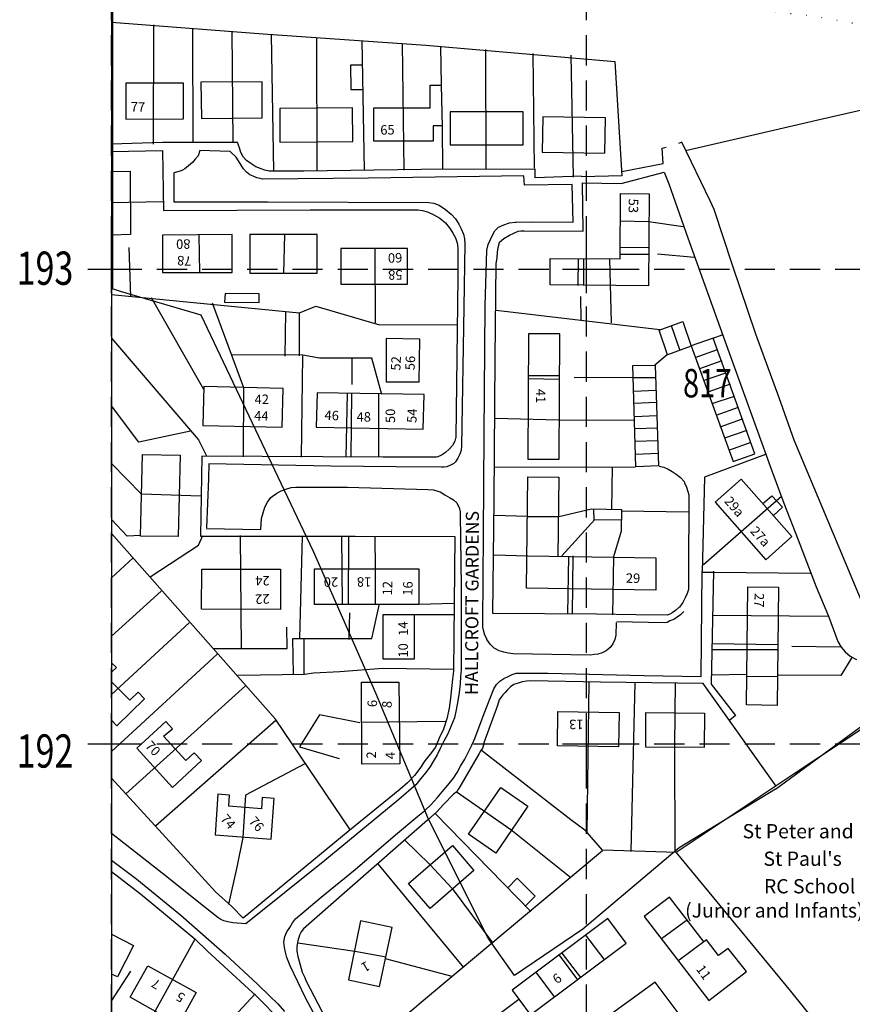
# Model space of a CAD drawing. Extents: x 373971 to 376587, y 318339 to 320046.
# Drawn here: x 373981 to 374156, y 319145 to 319353 of the extents above; entities that cross this region are included whole.
import ezdxf

# ---------------------------------------------------------------- set-up
doc = ezdxf.new("R2010")
doc.units = 0
doc.header["$LTSCALE"] = 0.5
doc.header["$MEASUREMENT"] = 0
doc.header["$PDMODE"] = 2
doc.header["$PDSIZE"] = 5
doc.linetypes.add('DASHED', pattern=[19.05, 12.7, -6.35])
doc.linetypes.add('DOT', pattern=[6.35, 0, -6.35])
doc.layers.get('0').update_dxf_attribs({"linetype": 'CONTINUOUS'})
for name, color, linetype in [('CONTOURS', 15, 'DOT'), ('GRID', 10, 'DASHED'), ('GRIDNOS', 10, 'CONTINUOUS'), ('GRIDPLOT', 4, 'CONTINUOUS'), ('OS_BLDG', 1, 'CONTINUOUS'), ('OS_LINE', 7, 'CONTINUOUS'), ('OS_ROAD', 4, 'CONTINUOUS'), ('OS_TBLD', 7, 'CONTINUOUS'), ('OS_TROD', 4, 'CONTINUOUS'), ('SITENOS', 4, 'CONTINUOUS'), ('SITES', 2, 'CONTINUOUS')]:
    doc.layers.add(name, color=color, linetype=linetype)
doc.styles.add('ROMANS', font='ROMANS.shx', dxfattribs={"width": 0.75, "height": 6})

# ---------------------------------------------------------------- blocks, each defined once
blk = doc.blocks.new('SANO')
at = {"style": 'ROMANS', "width": 0.75, "flags": 2}
blk.add_attdef('CODE', (0, 8), '', height=6, dxfattribs=at)
at = {"style": 'ROMANS', "width": 0.75}
blk.add_attdef('SMRNO', (0, 0), '', height=6, dxfattribs=at)

msp = doc.modelspace()

# ---------------------------------------------------------------- linework, layer by layer
at = {"layer": 'CONTOURS', "flags": 128}
msp.add_lwpolyline([(374972.06, 319900), (374966, 319895.57), (374957.31, 319889.31), (374947.76, 319881.61), (374944.79, 319876.99), (374940.68, 319870.92), (374936.14, 319865.7), (374931.7, 319864.23), (374923.53, 319864.59), (374916.35, 319865.1), (374904.16, 319865.43), (374897.03, 319860.77), (374893.61, 319857.72), (374887.48, 319854.08), (374871.73, 319850.49), (374854.97, 319848.19), (374844.8, 319847.1), (374832.62, 319845.99), (374825.46, 319843.91), (374818.46, 319840.84), (374814.34, 319836.63), (374808.35, 319832.56), (374801.8, 319826.89), (374800.28, 319820.27), (374798.33, 319813.64), (374797.81, 319807.02), (374797.88, 319798.83), (374797.98, 319787.62), (374797.61, 319779.42), (374797.11, 319771.23), (374794.16, 319763.58), (374790.64, 319756.94), (374788.1, 319751.31), (374786.7, 319747.28), (374784.17, 319741.07), (374779.64, 319733.99), (374774.69, 319725.76), (374770.16, 319719.11), (374764.62, 319712.88), (374759.08, 319706.79), (374749.96, 319699.96), (374743.39, 319696.89), (374731.68, 319691.18), (374722.54, 319686.07), (374716.99, 319681.42), (374711.45, 319675.19), (374705.48, 319668.53), (374699.94, 319661.87), (374693.83, 319655.64), (374688.84, 319652.58), (374683.26, 319650.52), (374675.67, 319648.87), (374666.95, 319646.35), (374655.37, 319641.65), (374648.25, 319635.41), (374640.13, 319628.73), (374633.16, 319623.07), (374625.04, 319616.38), (374618.91, 319611.16), (374611.36, 319605.49), (374603.82, 319598.38), (374595.72, 319590.12), (374585.61, 319581.41), (374581.08, 319574.76), (374577.69, 319568.11), (374574.18, 319559.32), (374572.23, 319552.69), (374569.71, 319545.05), (374565.18, 319531.84), (374561.69, 319524.53), (374553.28, 319513.73), (374534.97, 319505.64), (374521.45, 319495.62), (374511.94, 319488.63), (374496.51, 319484.77), (374485.4, 319476.05), (374477.7, 319470.81), (374469.13, 319466.14), (374460.12, 319458.62), (374454.11, 319453.13), (374447.9, 319448.21), (374441.82, 319442.71), (374434.51, 319436.12), (374427.52, 319431.2), (374416, 319422.73), (374408.31, 319417.81), (374397.18, 319410.83), (374386.76, 319404.34), (374377.65, 319396.65), (374366.53, 319388.79), (374354.98, 319381.07), (374342.27, 319374.35), (374322.56, 319364.55), (374316.01, 319359.32), (374306.31, 319353.2), (374291.59, 319346.9), (374286.58, 319345.41), (374270.85, 319340.11), (374259.69, 319337.42), (374246.93, 319337.31), (374235.29, 319339.37), (374218.47, 319344.26), (374198.09, 319346.1), (374176.71, 319347.92), (374163.92, 319350.4), (374148.12, 319353.29), (374126.73, 319355.69), (374117.12, 319356.18), (374099.75, 319358.05), (374089.12, 319360.54), (374077.33, 319363.46), (374067.13, 319365.39), (374056.5, 319367.31), (374044.72, 319370.37), (374031.5, 319373.27), (374020.29, 319376.2), (374013.69, 319376.14), (374001.5, 319376.61), (374000, 319376.65)], dxfattribs=at)
at = {"layer": 'GRID', "color": 252}
for points in [[(374000, 318400), (374000, 319900)], [(374100, 318400), (374100, 319900)], [(374000, 319300), (375100, 319300)], [(374000, 319200), (375100, 319200)]]:
    msp.add_lwpolyline(points, dxfattribs=at)
at = {"layer": 'GRIDPLOT'}
for p in [(374000, 319300), (374100, 319300), (374000, 319200), (374100, 319200)]:
    msp.add_point(p, dxfattribs=at)
at = {"layer": 'OS_BLDG', "color": 252}
for points in [[(374003, 319331.6), (374015.1, 319331.7), (374015.1, 319339.2), (374003, 319339.2), (374003, 319331.6)], [(374018.9, 319331.8), (374031.7, 319331.9), (374031.7, 319339.5), (374018.8, 319339.4), (374018.9, 319331.8)], [(374069.5, 319330.2), (374067.7, 319330.2), (374067.7, 319327), (374055.2, 319327), (374055.2, 319334), (374067.1, 319334), (374067.1, 319338.8), (374069.4, 319338.8), (374069.6, 319330)], [(374035.4, 319326.8), (374050.8, 319326.9), (374050.7, 319334), (374035.4, 319333.9), (374035.4, 319326.8)], [(374071.3, 319326.2), (374086.7, 319326.2), (374086.7, 319333.2), (374071.3, 319333.2), (374071.3, 319326.2)], [(374090.7, 319324.7), (374103.9, 319324.5), (374104, 319331.9), (374090.8, 319332.1), (374090.7, 319324.7)], [(374000, 319320.6), (374003.9, 319320.7), (374004, 319307.3), (374000, 319307.2)], [(374113.2, 319315.9), (374113.1, 319296.5), (374092.4, 319296.7), (374092.4, 319302.3), (374107.1, 319302.2), (374107.2, 319316), (374113.2, 319315.9)], [(374025.4, 319307.3), (374010.7, 319307.2), (374010.7, 319299.3), (374025.4, 319299.3), (374025.4, 319307.3)], [(374018.4, 319307.2), (374018.5, 319299.3)], [(374043.3, 319307.3), (374029.1, 319307.3), (374029.1, 319299.2), (374043.3, 319299.2), (374043.3, 319307.3)], [(374036.4, 319307.3), (374036.2, 319299.1)], [(374113, 319304.5), (374107, 319304.6)], [(374062.3, 319304.4), (374048.3, 319304.4), (374048.3, 319296.9), (374062.3, 319296.9), (374062.3, 319304.4)], [(374107, 319303.2), (374113.1, 319303.2)], [(374098.3, 319302.3), (374098.2, 319296.6)], [(374099.5, 319296.6), (374099.5, 319302.3)], [(374087.8, 319286.4), (374087.7, 319260), (374094.3, 319260), (374094.4, 319286.4), (374087.8, 319286.4)], [(374064.8, 319276.3), (374064.9, 319285.3), (374057.8, 319285.4), (374057.8, 319276.3), (374064.8, 319276.3)], [(374094.3, 319276.8), (374087.8, 319276.9)], [(374087.9, 319277.6), (374094.3, 319277.6)], [(374019.2, 319267.1), (374035.9, 319266.7), (374036.1, 319274.9), (374019.4, 319275.3), (374019.2, 319267.1)], [(374043.1, 319266.7), (374065.6, 319266.3), (374065.8, 319273.6), (374043.3, 319274), (374043.1, 319266.7)], [(374014.4, 319260.8), (374014, 319243.7), (374006.1, 319243.8), (374006.5, 319261), (374014.4, 319260.8)], [(374087.7, 319239.6), (374114.6, 319239.2), (374114.6, 319232.4), (374087.4, 319232.8), (374087.7, 319256.3), (374094.2, 319256.2), (374094, 319239.5)], [(374127.1, 319250.9), (374137.8, 319238.8), (374143.3, 319243.7), (374132.6, 319255.8), (374127.1, 319250.9)], [(374035.6, 319228.3), (374018.9, 319228.4), (374019, 319236.8), (374035.6, 319236.8), (374035.6, 319228.3)], [(374064.7, 319229.4), (374042.7, 319229.4), (374042.7, 319236.9), (374064.7, 319236.9), (374064.7, 319229.4)], [(374133.7, 319208.2), (374134, 319233.1), (374140.5, 319233), (374140.2, 319208.1), (374133.7, 319208.2)], [(374063.8, 319227.2), (374057.1, 319227.2), (374057.1, 319217.9), (374063.8, 319217.9), (374063.8, 319227.2)], [(374000, 319217.1), (374001, 319216.1), (374000, 319215.1)], [(374140.4, 319214.1), (374133.8, 319214.2)], [(374000, 319213.1), (374003.8, 319209.2), (374005.6, 319210.9), (374006.9, 319209.5), (374001.1, 319203.8), (374000, 319205)], [(374060.5, 319213), (374060.7, 319195.8), (374052.7, 319195.7), (374052.6, 319213), (374060.5, 319213)], [(374094, 319206.8), (374106.9, 319206.6), (374106.8, 319199.4), (374093.9, 319199.6), (374094, 319206.8)], [(374112.5, 319206.6), (374124.9, 319206.5), (374124.8, 319199.2), (374112.5, 319199.3), (374112.5, 319206.6)], [(374005.3, 319199.1), (374012.8, 319190.8), (374018.9, 319196.5), (374017.4, 319198.1), (374015.6, 319196.5), (374010.9, 319201.6), (374012.8, 319203.2), (374011.4, 319204.7), (374005.3, 319199.1)], [(374075.2, 319181), (374082, 319190.8), (374087.7, 319186.9), (374080.9, 319177), (374075.2, 319181)], [(374021.8, 319180.8), (374033.6, 319179.9), (374034.2, 319188.5), (374031.7, 319188.7), (374031.6, 319186.3), (374024.7, 319186.9), (374024.8, 319189.2), (374022.4, 319189.4), (374021.8, 319180.8)], [(374062.5, 319170.6), (374071.8, 319178.6), (374076.3, 319173.3), (374067.1, 319165.3), (374062.5, 319170.6)], [(374124.8, 319158.2), (374117.5, 319167.7), (374112.2, 319163.6), (374125.8, 319145.9), (374133.7, 319152), (374129.9, 319156.9), (374127.8, 319155.4), (374125.3, 319158.7), (374119.3, 319154.2)], [(374056.4, 319148.9), (374059.1, 319161.3), (374052.4, 319162.7), (374049.9, 319150.3), (374056.4, 319148.9)], [(374088.3, 319143), (374108.4, 319158), (374104.5, 319163.2), (374084.4, 319148.1), (374089.8, 319140.8), (374069.2, 319125.5), (374065.3, 319130.8), (374085.8, 319146.2)], [(374115.8, 319159), (374121.3, 319163)], [(374000, 319159.9), (374004.6, 319157.5), (374001.2, 319150.9), (374000, 319151.5)], [(374099.8, 319159.7), (374103.7, 319154.6)], [(374094.3, 319155.5), (374098.1, 319150.3)], [(374098.8, 319150.8), (374094.9, 319155.9)], [(374007.6, 319153.2), (374017.8, 319147.6), (374014.1, 319140.9), (374003.9, 319146.6), (374007.6, 319153.2)], [(374093.3, 319146.7), (374089.4, 319151.9)]]:
    msp.add_lwpolyline(points, dxfattribs=at)
at = {"layer": 'OS_LINE', "color": 252}
msp.add_lwpolyline([(375100, 319900), (374000, 319900), (374000, 318400), (375100, 318400)], close=True, dxfattribs=at)
for points in [[(374120.9, 319325), (374135.5, 319328.4), (374149.4, 319331.6), (374164.5, 319335.1), (374171.9, 319336.7), (374173.7, 319337.2), (374175.6, 319337.7), (374177.3, 319338.3), (374179, 319338.9), (374180.7, 319339.6), (374182.3, 319340.3), (374183.8, 319341.2), (374185.3, 319342.2), (374186.9, 319343.3), (374188.5, 319344.5), (374190.4, 319346.1), (374192.3, 319347.8), (374193.9, 319349.4), (374195.6, 319351.2), (374196.5, 319352.1), (374197.4, 319353)], [(374000, 319352.1), (374031.9, 319349.6), (374066.2, 319347.2), (374106, 319343.8), (374107.5, 319319.7), (374099, 319319.5)], [(374008.8, 319326.4), (374008.9, 319351.5)], [(374017, 319350.6), (374017.1, 319326.7)], [(374025.6, 319326.7), (374025.4, 319350.2)], [(374033.6, 319349.4), (374034.1, 319320.7)], [(374043.3, 319320.8), (374043.2, 319348.8)], [(374052.7, 319348.2), (374053.2, 319320.9)], [(374061.6, 319320.9), (374061.3, 319347.6)], [(374069.3, 319347), (374069.4, 319338.8)], [(374078.9, 319321), (374078.8, 319346.3)], [(374089.1, 319321.3), (374088.8, 319345.5)], [(374096.7, 319345.1), (374097.2, 319319.4)], [(374052.8, 319343), (374050.3, 319343), (374050.4, 319337.9), (374053, 319337.9)], [(374069.6, 319330), (374069.7, 319321)], [(374010.7, 319326.7), (374000, 319326.4)], [(374089.1, 319321.1), (374065.2, 319321), (374040.5, 319320.7), (374033.2, 319320.7), (374032.3, 319320.9), (374031.5, 319321.2), (374030.4, 319321.6), (374029.3, 319322.3), (374028.4, 319322.9), (374027.7, 319323.7), (374027.2, 319324.6), (374026.9, 319325.6), (374026.5, 319326.7), (374010.7, 319326.7)], [(374116.2, 319322.3), (374116, 319325.5), (374116.8, 319325.7)], [(374215, 319250.4), (374212.7, 319246.8), (374195.3, 319239.6), (374173.6, 319231), (374159.9, 319225.4), (374150.7, 319247.4), (374143.8, 319264), (374140.6, 319272.9), (374135.7, 319286.3), (374130.8, 319300.9), (374126.9, 319312.6), (374126.1, 319314.4), (374120.1, 319326.8), (374119.4, 319326.5)], [(374010.7, 319325), (374010.9, 319312.4), (374041.8, 319312.5), (374064.6, 319312.5), (374065.5, 319312.4), (374066.5, 319312.1), (374067.9, 319311.5), (374069.1, 319310.8), (374070.3, 319309.8), (374071.3, 319308.5), (374071.9, 319307.6), (374072.4, 319306.6), (374072.8, 319305.6), (374072.9, 319304.5), (374072.9, 319298.3), (374072.5, 319264.6), (374072.3, 319263.8), (374071.8, 319262.9), (374071.1, 319262.1), (374070.3, 319261.4), (374069.5, 319260.8), (374068.7, 319260.5), (374068.4, 319260.4), (374068, 319260.4), (374057.2, 319260.4), (374019, 319260.6), (374018.7, 319243.8), (374051.3, 319243.8), (374072.3, 319243.7), (374072, 319215.3), (374071.8, 319213.6), (374071.6, 319211.7), (374071.4, 319209.6), (374071.1, 319207.5), (374070.6, 319205.3), (374069.9, 319203.1), (374069, 319201.2), (374068.2, 319199.3), (374067.1, 319197.8), (374066, 319196.4), (374064.9, 319194.8), (374063.8, 319193.3), (374062.3, 319191.8), (374060.7, 319190.4), (374049.8, 319181.5), (374027.7, 319163.3), (374025.3, 319165.7), (374021.9, 319168.8), (374017.5, 319173.6), (374000, 319192.8)], [(374000, 319324.8), (374010.7, 319325)], [(374099, 319319.6), (374089.2, 319319.3), (374089.2, 319321.2)], [(374107.5, 319320.6), (374116.2, 319322.3)], [(374099.2, 319318.2), (374107.3, 319318.1), (374116.4, 319320.5)], [(374116.4, 319320.5), (374117.4, 319318), (374121.4, 319306.6), (374129.2, 319284.9), (374139.1, 319257.5), (374141.6, 319250.7), (374144.6, 319243), (374148.4, 319233.1), (374151, 319226.9), (374153, 319221.6), (374153.7, 319220.4), (374154.5, 319219.4), (374155.6, 319218.5), (374156.9, 319217.8)], [(374121.5, 319236.4), (374121.5, 319232.5), (374121.2, 319231.7), (374120.9, 319230.9), (374120.3, 319229.8), (374119.6, 319228.8), (374119.5, 319228.7), (374118.8, 319228.1), (374118.1, 319227.6), (374117.6, 319227.3), (374117, 319227.1), (374110.5, 319227.2), (374102.1, 319227.3), (374080.3, 319227.5), (374080.6, 319251.4), (374080.8, 319281.3), (374081, 319301.2), (374081.2, 319302.4), (374081.3, 319303.6), (374081.4, 319304.6), (374081.6, 319305.4), (374081.7, 319305.7), (374082.6, 319306.5), (374083.8, 319307.2), (374084.7, 319307.6), (374085.6, 319308), (374086.2, 319308.1), (374086.9, 319308.1), (374099.3, 319308), (374099.2, 319318.2)], [(374010.8, 319314.2), (374000, 319314)], [(374107.1, 319310.2), (374113.1, 319310.1), (374120.4, 319309)], [(374003.6, 319304.6), (374004, 319294.3)], [(374055.6, 319288.7), (374055.5, 319304.3)], [(374122.8, 319302.5), (374115, 319303.2)], [(374104.9, 319302.2), (374105.2, 319288.7)], [(374000, 319294.7), (374039.6, 319290.8), (374043, 319292.2), (374056.4, 319288.3), (374072.9, 319288.4)], [(374031.1, 319294.8), (374023.9, 319294.9), (374023.8, 319293.1), (374031.1, 319293), (374031.1, 319294.8)], [(374098.9, 319289.2), (374098.8, 319294.3)], [(374019.4, 319274.7), (374008.4, 319294)], [(374021.2, 319292.9), (374027.8, 319275.1), (374027.7, 319260.5)], [(374036.6, 319291), (374036.5, 319281.7)], [(374039.5, 319290.7), (374039.5, 319281.8)], [(374081, 319291.4), (374115.5, 319287.3)], [(374122.1, 319283.8), (374117.1, 319282), (374115.3, 319287.2), (374120.3, 319289), (374122.1, 319283.8)], [(374119.7, 319283), (374117.9, 319288.1)], [(374126.7, 319285.5), (374128.6, 319286.2)], [(374000, 319285.5), (374018.3, 319264.1), (374020, 319260.7)], [(374122.1, 319283.9), (374130.9, 319259.5), (374135.5, 319261.1), (374126.7, 319285.5), (374122.1, 319283.9)], [(374056.9, 319273.6), (374054.8, 319281.3), (374043.8, 319281.3), (374040.3, 319281.9), (374025.4, 319282)], [(374040, 319260.4), (374040.3, 319281.8)], [(374117, 319282), (374114.4, 319279.8)], [(374122.9, 319281.4), (374127.6, 319283.1)], [(374050.6, 319281.4), (374050.6, 319275.7)], [(374114.5, 319279.8), (374115.2, 319258.6), (374110.4, 319258.4), (374109.8, 319279.7), (374114.5, 319279.8)], [(374128.5, 319280.7), (374123.8, 319279)], [(374124.7, 319276.6), (374129.4, 319278.2)], [(374109.9, 319277.2), (374097.4, 319277.1)], [(374114.6, 319277.1), (374109.9, 319277.1)], [(374130.3, 319275.8), (374125.6, 319274.1)], [(374049.6, 319273.8), (374049.3, 319260.4)], [(374050.5, 319273.9), (374050.4, 319260.5)], [(374056.3, 319260.4), (374056.3, 319273.7)], [(374110, 319274.3), (374114.6, 319274.5)], [(374114.7, 319271.9), (374110.1, 319271.7)], [(374126.5, 319271.7), (374131.2, 319273.3)], [(374016.6, 319265.9), (374005.7, 319263.6), (374000, 319271.2)], [(374132, 319270.9), (374127.3, 319269.2)], [(374080.8, 319268.6), (374094.1, 319268.3), (374110.2, 319268.2)], [(374110.2, 319269), (374114.8, 319269.2)], [(374128.2, 319266.8), (374132.9, 319268.5)], [(374114.9, 319266.5), (374110.2, 319266.4)], [(374133.8, 319266), (374129.1, 319264.4)], [(374110.3, 319263.8), (374115, 319263.9)], [(374130, 319261.9), (374134.7, 319263.6)], [(374115.1, 319261.2), (374110.4, 319261)], [(374018.8, 319252.2), (374006.3, 319252.6), (374000, 319259.1)], [(374137.7, 319261), (374124.9, 319256.2), (374124.4, 319236.2)], [(374080.6, 319258.3), (374110.3, 319258.4)], [(374105.4, 319258.4), (374105.3, 319249.4)], [(374115.3, 319258.5), (374116.3, 319258.3), (374117.2, 319257.9), (374118.1, 319257.4), (374118.9, 319256.8), (374119.8, 319256.1), (374120.6, 319255.3), (374120.7, 319255), (374121.1, 319254.1), (374121.4, 319253.2), (374121.6, 319252.5), (374121.6, 319251.9), (374121.5, 319236.4)], [(374141.1, 319252.1), (374124.7, 319237.7)], [(374137.1, 319250.6), (374139.1, 319252.3), (374141.3, 319249.9), (374139.4, 319248.1)], [(374087.7, 319247.9), (374094.2, 319247.9), (374101.1, 319249.5), (374107.4, 319249.4), (374107.3, 319244.8), (374105.7, 319239.4), (374105.5, 319227.2)], [(374101.5, 319249.4), (374101.6, 319247.2), (374107.3, 319247.3)], [(374107.4, 319249.1), (374121.5, 319248.9)], [(374006.1, 319243.9), (374003.3, 319243.8), (374000, 319247.3)], [(374080.5, 319248.2), (374087.7, 319248)], [(374101.8, 319247.3), (374094.8, 319239.6)], [(374050.3, 319181.8), (374034.5, 319205.2), (374018.2, 319223.7), (374000, 319244.3)], [(374008.1, 319235.2), (374018.3, 319241.9), (374019.2, 319243.9)], [(374027.1, 319243.9), (374027.3, 319220.1)], [(374040.1, 319243.8), (374039.6, 319222.2)], [(374048.6, 319229.5), (374048.5, 319243.8)], [(374049.9, 319243.8), (374049.8, 319229.4)], [(374055.6, 319229.5), (374055.6, 319236.8), (374055.5, 319243.8)], [(374004.5, 319239.2), (374000, 319235)], [(374080.6, 319239.8), (374087.7, 319239.6)], [(374096.2, 319239.5), (374096, 319227.4)], [(374097.1, 319227.3), (374097.2, 319239.6)], [(374124.4, 319236.2), (374126.9, 319236.2)], [(374126.8, 319236.4), (374126.3, 319212.6)], [(374126.9, 319236.2), (374147.2, 319236)], [(374000, 319222.7), (374010.4, 319232.2)], [(374038.3, 319214.6), (374038.2, 319222.2), (374054.8, 319222.2), (374056.4, 319229.5)], [(374072.1, 319229.6), (374064.7, 319229.4)], [(374050, 319222), (374050.2, 319227.6)], [(374072.1, 319227.2), (374063.8, 319227.2)], [(374126.6, 319227.1), (374150.9, 319226.9)], [(374016.3, 319225.5), (374000, 319210.4)], [(374021.4, 319220.1), (374037, 319220.1), (374036.9, 319224.6)], [(374040.5, 319222.3), (374040.5, 319214.6)], [(374140.3, 319220.9), (374126.5, 319221.1)], [(374126.5, 319219.9), (374140.3, 319219.9)], [(374153.6, 319220.4), (374143.3, 319220.5)], [(374000, 319198.4), (374022.2, 319218.9)], [(374155.9, 319218.2), (374153.6, 319214.4), (374140.5, 319214.5)], [(374072, 319215.7), (374057.1, 319215.9), (374048.1, 319215.2), (374042.5, 319214.9), (374040.6, 319214.6), (374026.6, 319214.4)], [(374133.8, 319214.6), (374126.3, 319214.5)], [(374028.2, 319212.2), (374003, 319189.5)], [(374124.6, 319212.7), (374103, 319213), (374088.3, 319213.3), (374087.4, 319213.2), (374086.5, 319213.1), (374085.6, 319212.8), (374084.7, 319212.5), (374084, 319212), (374083.4, 319211.4), (374082.9, 319210.8), (374082.4, 319210.3), (374082, 319209.8), (374081.6, 319209.3), (374081.3, 319208.1), (374078.4, 319200.2), (374078.3, 319199.7), (374078.1, 319199.1), (374077.8, 319198.6), (374077.4, 319198), (374073.1, 319190.6), (374072.9, 319190.3), (374072.7, 319189.9), (374072.3, 319189.6), (374072, 319189.4), (374069.9, 319187.2), (374068.5, 319185.7), (374066.5, 319183.9), (374049.6, 319169.1), (374040.4, 319161), (374039.9, 319160.4), (374039.6, 319159.7), (374039.2, 319158.5), (374039, 319157.3), (374039, 319156.3), (374039.2, 319155.2), (374039.5, 319154.2), (374040.1, 319151.9), (374040.6, 319150.9), (374041, 319150), (374050.1, 319132.5)], [(374100.5, 319213.1), (374100.1, 319181.3)], [(374110.2, 319212.9), (374109.4, 319177.3)], [(374118.7, 319177.1), (374118.6, 319199.3), (374118.7, 319206.7), (374118.8, 319212.8)], [(374140, 319191.1), (374124.6, 319212.7)], [(374126.3, 319212.6), (374131.4, 319206), (374130.2, 319205)], [(374169.3, 319210.6), (374143.8, 319193.7), (374118.9, 319177.1)], [(374052.3, 319204.4), (374043.8, 319206.1), (374039.6, 319199.4), (374047.9, 319196.9)], [(374009.3, 319182.8), (374034.6, 319205)], [(374070.3, 319204.7), (374052.5, 319204.5)], [(374103.4, 319177.6), (374100.2, 319181.3), (374099.7, 319181.8), (374096.7, 319184), (374077.9, 319198.6)], [(374040.7, 319195.8), (374028.2, 319189.2), (374027.6, 319180.3), (374026.4, 319174), (374024.6, 319166.2)], [(374096.7, 319171.8), (374084.1, 319181.9), (374072.6, 319189.9)], [(374068.1, 319185.4), (374088.3, 319164.7)], [(374061.7, 319179.8), (374067, 319174.6), (374071.7, 319169.5), (374080.3, 319158)], [(374050.1, 319132.6), (374064.8, 319145.2), (374085.5, 319162.6), (374103.4, 319177.5)], [(374119.1, 319177.1), (374103.4, 319177.6)], [(374167, 319118.3), (374158.6, 319128.6), (374143.1, 319147.9), (374118.9, 319177.2)], [(374074.2, 319152.9), (374056.1, 319174.8)], [(374000, 319173.1), (374006.1, 319168.4), (374008.9, 319166.1), (374017.5, 319158.9), (374020.2, 319156.3), (374030.6, 319146.8), (374035.7, 319141.6)], [(374083.4, 319169.6), (374085.4, 319171.7), (374089.2, 319167.9), (374087.2, 319165.9)], [(374003.4, 319133.3), (374017.5, 319158.8)], [(374039.2, 319158.1), (374051.2, 319156.3), (374057.8, 319155.1)], [(374071.7, 319151), (374057.7, 319154.7)], [(374004, 319152.1), (374000, 319145.9)], [(374000, 319116.4), (374003, 319117.9), (374030.2, 319147.3)]]:
    msp.add_lwpolyline(points, dxfattribs=at)
at = {"layer": 'OS_ROAD', "color": 252}
for points in [[(374106.3, 319225.6), (374106.2, 319222.9), (374106, 319222), (374105.6, 319221.1), (374105, 319220.3), (374104.2, 319219.6), (374103.3, 319219.2), (374102.4, 319218.9), (374101.7, 319218.8), (374100.8, 319218.7), (374084.6, 319219), (374083.6, 319219.1), (374082.6, 319219.3), (374081.6, 319219.6), (374080.7, 319220.1), (374080.6, 319220.2), (374079.7, 319221), (374079, 319222), (374079, 319222.1), (374078.6, 319222.9), (374078.4, 319223.7), (374078.2, 319224.6), (374078.2, 319225.6), (374078.3, 319244.1), (374078.5, 319265.1), (374078.7, 319292.3), (374079, 319304), (374079.3, 319305.2), (374079.8, 319306.3), (374080.2, 319307.2), (374080.7, 319308.1), (374081.5, 319308.9), (374082.6, 319309.4), (374083.8, 319309.8), (374085, 319309.9), (374085.2, 319309.9), (374088.6, 319310), (374097.2, 319309.9), (374097, 319317.9), (374087, 319317.7), (374086.8, 319319.7), (374054.1, 319319.2), (374031.8, 319319), (374031.3, 319319.1), (374030.6, 319319.3), (374029.8, 319319.6), (374029.1, 319319.9), (374028.4, 319320.5), (374027.8, 319321.2), (374026.2, 319323.6), (374025, 319324.8), (374018.6, 319325), (374018.2, 319323.9), (374017.6, 319323.2), (374017, 319322.5), (374016.2, 319321.8), (374015.4, 319321.2), (374014.9, 319320.9), (374014.4, 319320.7), (374013.1, 319320.3), (374013.1, 319314.2), (374032.9, 319314.2), (374066.8, 319314.1), (374067.9, 319313.9), (374069, 319313.5), (374070.3, 319312.6), (374071.5, 319311.6), (374072.4, 319310.6), (374073.1, 319309.5), (374073.6, 319308.5), (374074.1, 319307.4), (374074.3, 319306.4), (374074.4, 319305.4), (374074.2, 319292), (374073.7, 319262.8), (374073.6, 319261.8), (374073.3, 319260.9), (374072.9, 319260.2), (374072.4, 319259.4), (374072.1, 319259.1), (374071.4, 319258.7), (374070.6, 319258.4), (374070, 319258.3), (374069.5, 319258.3), (374059.9, 319258.4), (374046.2, 319258.5), (374020.5, 319259), (374020.4, 319255.9), (374020, 319245.5)], [(374019.9, 319245.4), (374031.4, 319245.2), (374031.6, 319247.5), (374031.9, 319248.7), (374032.3, 319249.9), (374032.8, 319250.9), (374033.5, 319251.9), (374033.8, 319252.1), (374034.8, 319252.8), (374035.7, 319253.3), (374036.7, 319253.7), (374037.8, 319254), (374038.8, 319254.1), (374039.6, 319254.1), (374049.7, 319254.1), (374066.6, 319253.6), (374067.8, 319253.5), (374068.9, 319253.2), (374069.2, 319253.1), (374070.2, 319252.5), (374071.2, 319251.9), (374072, 319251.4), (374072.7, 319250.8), (374072.8, 319250.6), (374073.2, 319249.8), (374073.4, 319248.9), (374073.4, 319248.3), (374073.6, 319233.1), (374073.6, 319215.6), (374073.5, 319214.2), (374073.4, 319212.7), (374073.2, 319210.8), (374072.9, 319209.1), (374072.6, 319207.2), (374072.2, 319205.5), (374071.5, 319203.8), (374070.8, 319202.1), (374070, 319200.6), (374069.2, 319199), (374068.6, 319197.7), (374067.7, 319196.3), (374067, 319195.1), (374066.1, 319193.9), (374065.1, 319192.7), (374064.1, 319191.4), (374060.5, 319188.3), (374044.9, 319175.4), (374028.3, 319162.1), (374025.5, 319162.3), (374024.5, 319162.5), (374023.6, 319162.7), (374023, 319163), (374022.4, 319163.4), (374018.4, 319166.6), (374011.6, 319172), (374000, 319181.1)], [(374044.1, 319140.3), (374040.8, 319146.5), (374037.6, 319153.2), (374036.9, 319155), (374036.6, 319156.1), (374036.4, 319157.1), (374036.3, 319158.2), (374036.5, 319159.4), (374036.9, 319160.4), (374037.5, 319161.3), (374038.1, 319162.3), (374038.7, 319163.1), (374044.1, 319167.7), (374051.3, 319173.5), (374059.8, 319180.8), (374064.5, 319184.8), (374065.9, 319185.9), (374067.3, 319187.2), (374068.6, 319188.6), (374069.6, 319189.9), (374070.8, 319191.3), (374072, 319192.8), (374072.8, 319194), (374073.5, 319195.3), (374074.4, 319196.8), (374075.2, 319198.3), (374075.9, 319199.7), (374076.5, 319201.1), (374078.5, 319206.4), (374080.5, 319211.6), (374081.1, 319212.5), (374081.8, 319213.2), (374082.6, 319213.8), (374083.5, 319214.2), (374084.4, 319214.6), (374085.2, 319214.9), (374091.9, 319214.9), (374112.2, 319214.4), (374124.2, 319214.2), (374124.4, 319236.3)], [(374120.5, 319227.9), (374119.8, 319227.2), (374119.1, 319226.7), (374118.4, 319226.2), (374117.6, 319225.9), (374117, 319225.6), (374116.4, 319225.5), (374106.4, 319225.7)], [(374000, 319175.5), (374005.3, 319171.5), (374014.6, 319163.9), (374019.2, 319159.8), (374023.9, 319155.7), (374030.7, 319149.4), (374033.4, 319146.8), (374035, 319145.2), (374036.4, 319143.6)], [(374114.5, 319149.8), (374096.9, 319137)], [(374120, 319142.5), (374114.5, 319149.8)]]:
    msp.add_lwpolyline(points, dxfattribs=at)
at = {"layer": 'SITES'}
for points in [[(374139.85, 319190.44), (374119.56, 319178.06), (374099.24, 319160.94), (374084.88, 319151.2), (374079.3, 319159.08), (374066.77, 319184.14), (374055.65, 319210.69), (374042.5, 319240.54), (374018.85, 319290.36), (374001.89, 319295.32), (374000.59, 319295.74), (374000.22, 319295.83), (374000.22, 319309.25), (374000.22, 319326.91), (374000.22, 319345.17), (374000.22, 319363.01)], [(374139.85, 319190.44), (374166.67, 319210.09), (374165.33, 319217.32), (374179.12, 319225.2), (374189.53, 319230.22), (374197.64, 319235.06), (374200.18, 319257.74), (374200.36, 319298.71), (374199.12, 319328.36), (374199.85, 319364.36)]]:
    msp.add_lwpolyline(points, dxfattribs=at)

# ---------------------------------------------------------------- block references
at = {"layer": 'SITENOS'}
ref = msp.add_blockref('SANO', (374120.36, 319273), dxfattribs=at)
ref.add_attrib('SMRNO', '817', (374120.36, 319273), dxfattribs={"layer": '0', "height": 6, "style": 'ROMANS', "width": 0.75})

# ---------------------------------------------------------------- texts
at = {"layer": 'GRIDNOS', "color": 252, "style": 'ROMANS', "width": 0.75}
for s, p in [('193', (373980, 319296.73)), ('192', (373980, 319195))]:
    msp.add_text(s, height=7, dxfattribs=at).set_placement(p)
at = {"layer": 'OS_TBLD', "color": 252}
for s, rotation, p in [('77', 358.6999, (374004, 319333.25)), ('65', 1.1, (374056.6, 319328.36)), ('53', 269.5, (374108.92, 319314.9)), ('80', 180.5, (374016.6, 319306.32)), ('78', 178.2, (374016.86, 319302.74)), ('60', 181.5, (374061.2, 319303.45)), ('58', 181.2, (374061.26, 319299.84)), ('52', 87.4, (374060.81, 319278.61)), ('56', 87, (374063.8, 319278.7)), ('42', 0.5, (374030.12, 319271.58)), ('41', 270.5, (374089.38, 319274.8)), ('44', 358.3999, (374030, 319268.16)), ('46', 356.9999, (374044.8, 319268.3)), ('48', 0.5, (374051.6, 319267.88)), ('50', 89.9, (374059.7, 319267.6)), ('54', 87.5, (374064.21, 319267.6)), ('29a', 311.1, (374128.93, 319251.06)), ('27a', 312.3, (374134.38, 319244.72)), ('24', 179.4, (374033.3, 319235.38)), ('20', 180.5, (374047.7, 319235.12)), ('18', 179.9, (374054.7, 319235.1)), ('12', 89.5, (374059.08, 319231.28)), ('16', 88.7, (374063.35, 319231.2)), ('29', 358.6999, (374108.3, 319233.95)), ('22', 181.8, (374033.24, 319231.56)), ('27', 269.2, (374135.43, 319231.8)), ('14', 92.1, (374062.47, 319222.8)), ('10', 91, (374062.43, 319218.2)), ('6', 92.2, (374055.94, 319207.78)), ('8', 86.9, (374058.95, 319207.5)), ('13', 179.7, (374099.4, 319205.09)), ('70', 313.4, (374006.93, 319199.45)), ('2', 90.8, (374055.71, 319196.93)), ('4', 91.3, (374059.72, 319196.8)), ('74', 311.1, (374022.79, 319184.11)), ('76', 311.2, (374028.78, 319183.6)), ('1', 210.3, (374053.66, 319154.3)), ('11', 305.9, (374123.03, 319152.52)), ('6', 35.6, (374093.79, 319149.32)), ('7', 150.7, (374010.47, 319149.91)), ('5', 150.7, (374015.67, 319147.11))]:
    msp.add_text(s, height=2, rotation=rotation, dxfattribs=at).set_placement(p)
for s, p in [('St Peter and', (374132.9, 319180.1)), ("St Paul's", (374137.3, 319174.3)), ('RC School', (374137.4, 319168.5)), ('(Junior and Infants)', (374120.8, 319163.4))]:
    msp.add_text(s, height=3, dxfattribs=at).set_placement(p)
at = {"layer": 'OS_TROD', "color": 252}
msp.add_text('HALLCROFT GARDENS', height=2.75, rotation=89.7, dxfattribs=at).set_placement((374077.17, 319210.29))

doc.saveas('drawing.dxf')
